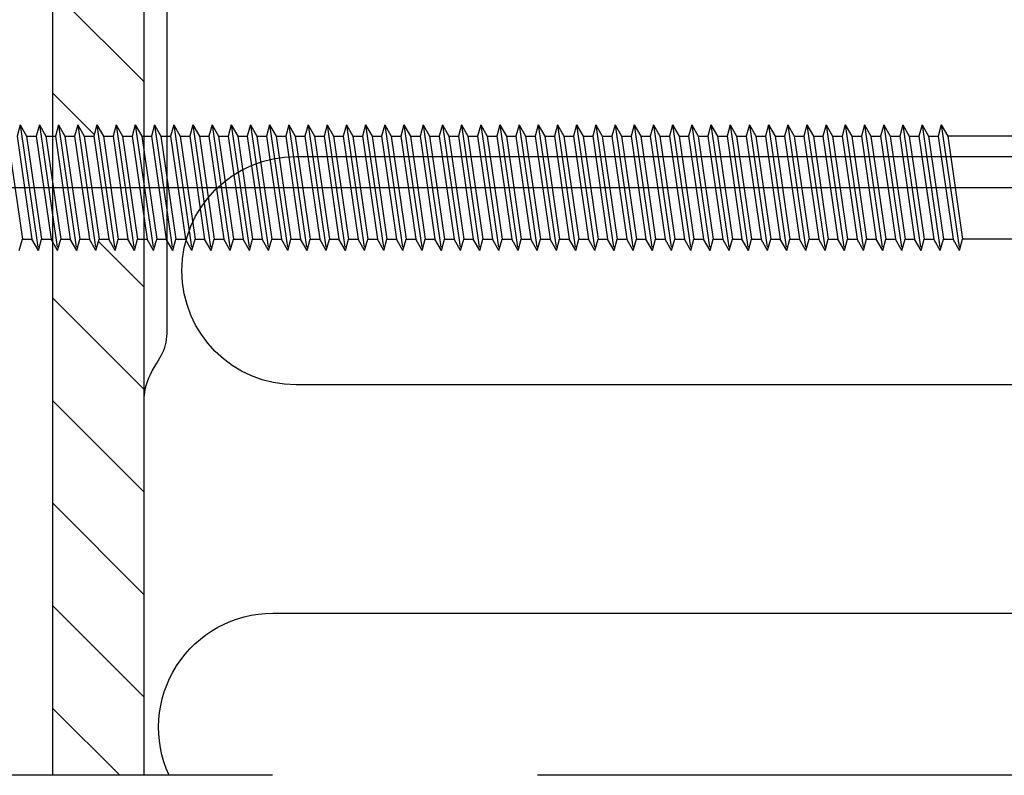
# Model space of a CAD drawing. Units: millimetres. Extents: x -50994 to 28461, y -2132 to 10527.
# Drawn here: x 1314 to 1349, y -560 to -533 of the extents above; entities that cross this region are included whole.
import ezdxf

# ---------------------------------------------------------------- set-up
doc = ezdxf.new("R2010")
doc.units = ezdxf.units.MM
doc.linetypes.add('DASHDOT', pattern=[25.4, 12.7, -6.35, 0, -6.35])
doc.linetypes.add('HIDDEN', pattern=[9.525, 6.35, -3.175])
for name, color, linetype in [('GR_018', 1, 'Continuous'), ('GR_025', 2, 'Continuous'), ('GR_035', 3, 'Continuous'), ('KRESKOWANIA', 1, 'Continuous'), ('ŁĄCZNIK', 2, 'Continuous')]:
    doc.layers.add(name, color=color, linetype=linetype)

msp = doc.modelspace()

# ---------------------------------------------------------------- hatches: boundary and pattern name
at = {"layer": 'KRESKOWANIA'}
h = msp.add_hatch(dxfattribs=at)
h.set_pattern_fill('ANSI31', color=1, scale=0.821279, angle=90)
h.set_pattern_definition([(135, (-465.7807, -2630.374), (-1.8438244, -1.8438244), [])])
h.paths.add_polyline_path([(1314.838, -411.614), (1315.277, -412.392), (1315.623, -412.392), (1315.736, -411.982), (1315.967, -412.392), (1316.313, -412.392), (1316.425, -411.982), (1316.657, -412.392), (1317.003, -412.392), (1317.115, -411.982), (1317.347, -412.392), (1317.692, -412.392), (1318.123, -410.823), (1318.123, -395.332), (1314.838, -395.332)])
h.paths.add_polyline_path([(1318.123, -416.088), (1317.883, -416.088), (1317.77, -416.499), (1317.538, -416.088), (1317.193, -416.088), (1317.08, -416.499), (1316.849, -416.088), (1316.503, -416.088), (1316.391, -416.499), (1316.159, -416.088), (1315.813, -416.088), (1315.701, -416.499), (1315.469, -416.088), (1315.123, -416.088), (1314.838, -417.127), (1314.838, -536.045), (1315.277, -536.823), (1315.623, -536.823), (1315.736, -536.412), (1315.967, -536.823), (1316.313, -536.823), (1316.425, -536.412), (1316.657, -536.823), (1317.003, -536.823), (1317.115, -536.412), (1317.347, -536.823), (1317.692, -536.823), (1318.123, -535.253)])
h.paths.add_polyline_path([(1318.123, -540.519), (1317.883, -540.519), (1317.77, -540.929), (1317.538, -540.519), (1317.193, -540.519), (1317.08, -540.929), (1316.849, -540.519), (1316.503, -540.519), (1316.391, -540.929), (1316.159, -540.519), (1315.813, -540.519), (1315.701, -540.929), (1315.469, -540.519), (1315.123, -540.519), (1314.838, -541.558), (1314.838, -559.801), (1318.123, -559.801)])

# ---------------------------------------------------------------- linework, layer by layer
at = {"layer": 'GR_018', "color": 1, "linetype": 'HIDDEN', "ltscale": 3}
msp.add_line((1408.464, -559.801), (1277.872, -559.801), dxfattribs=at)
msp.add_line((1408.464, -559.801), (1277.872, -559.801), dxfattribs=at)
at = {"layer": 'GR_025', "color": 1}
for points in [[(1314.838, -559.801), (1314.838, -395.332)], [(1314.838, -559.801), (1314.838, -395.332)], [(1318.123, -559.801), (1318.123, -395.332)], [(1318.123, -559.801), (1318.123, -395.332)]]:
    msp.add_lwpolyline(points, dxfattribs=at)
at = {"layer": 'GR_035', "color": 2, "linetype": 'Continuous'}
msp.add_lwpolyline([(1318.123, -559.801), (1318.123, -546.34, -0.131652), (1318.413, -545.26), (1318.573, -544.982), (1318.733, -544.705, 0.131652), (1318.945, -543.916), (1318.945, -504.865, 0.131652), (1318.733, -504.077), (1318.413, -503.522, -0.131652), (1318.123, -502.442), (1318.123, -473.437)], format="xyb", dxfattribs=at)
msp.add_lwpolyline([(1318.123, -559.801), (1318.123, -546.34, -0.131652), (1318.413, -545.26), (1318.573, -544.982), (1318.733, -544.705, 0.131652), (1318.945, -543.916), (1318.945, -504.865, 0.131652), (1318.733, -504.077), (1318.413, -503.522, -0.131652), (1318.123, -502.442), (1318.123, -473.437)], format="xyb", dxfattribs=at)
at = {"layer": 'KRESKOWANIA', "color": 1}
msp.add_lwpolyline([(1319.019, -559.801, -0.547317), (1322.747, -553.974), (1395.57, -553.974, 1), (1395.57, -545.761), (1323.585, -545.761, -1), (1323.585, -537.549), (1395.57, -537.549, 1), (1395.57, -529.336), (1323.568, -529.336, -1), (1323.568, -521.123), (1374.789, -521.123)], format="xyb", dxfattribs=at)
msp.add_lwpolyline([(1319.019, -559.801, -0.547317), (1322.747, -553.974), (1395.57, -553.974, 1), (1395.57, -545.761), (1323.585, -545.761, -1), (1323.585, -537.549), (1395.57, -537.549, 1), (1395.57, -529.336), (1323.568, -529.336, -1), (1323.568, -521.123), (1374.789, -521.123)], format="xyb", dxfattribs=at)
at = {"layer": 'ŁĄCZNIK', "color": 1, "linetype": 'HIDDEN', "ltscale": 0.7}
for p, q in [((1313.666, -536.412), (1313.553, -536.823)), ((1313.666, -536.412), (1313.553, -536.823)), ((1313.666, -536.412), (1313.898, -536.823)), ((1313.666, -536.412), (1314.321, -540.929)), ((1313.666, -536.412), (1313.898, -536.823)), ((1313.666, -536.412), (1314.321, -540.929)), ((1314.356, -536.412), (1314.243, -536.823)), ((1314.356, -536.412), (1314.243, -536.823)), ((1314.356, -536.412), (1314.588, -536.823)), ((1314.356, -536.412), (1315.011, -540.929)), ((1314.356, -536.412), (1314.588, -536.823)), ((1314.356, -536.412), (1315.011, -540.929)), ((1315.046, -536.412), (1314.933, -536.823)), ((1315.046, -536.412), (1314.933, -536.823)), ((1315.046, -536.412), (1315.277, -536.823)), ((1315.046, -536.412), (1315.701, -540.929)), ((1315.046, -536.412), (1315.277, -536.823)), ((1315.046, -536.412), (1315.701, -540.929)), ((1315.736, -536.412), (1315.623, -536.823)), ((1315.736, -536.412), (1315.623, -536.823)), ((1315.736, -536.412), (1315.967, -536.823)), ((1315.736, -536.412), (1316.391, -540.929)), ((1315.736, -536.412), (1315.967, -536.823)), ((1315.736, -536.412), (1316.391, -540.929)), ((1316.425, -536.412), (1316.313, -536.823)), ((1316.425, -536.412), (1316.313, -536.823)), ((1316.425, -536.412), (1316.657, -536.823)), ((1316.425, -536.412), (1317.08, -540.929)), ((1316.425, -536.412), (1316.657, -536.823)), ((1316.425, -536.412), (1317.08, -540.929)), ((1317.115, -536.412), (1317.003, -536.823)), ((1317.115, -536.412), (1317.003, -536.823)), ((1317.115, -536.412), (1317.347, -536.823)), ((1317.115, -536.412), (1317.77, -540.929)), ((1317.115, -536.412), (1317.347, -536.823)), ((1317.115, -536.412), (1317.77, -540.929)), ((1317.805, -536.412), (1317.692, -536.823)), ((1317.805, -536.412), (1317.692, -536.823)), ((1317.805, -536.412), (1318.037, -536.823)), ((1317.805, -536.412), (1318.46, -540.929)), ((1317.805, -536.412), (1318.037, -536.823)), ((1317.805, -536.412), (1318.46, -540.929)), ((1318.495, -536.412), (1318.382, -536.823)), ((1318.495, -536.412), (1318.382, -536.823)), ((1318.495, -536.412), (1319.15, -540.929)), ((1318.495, -536.412), (1318.727, -536.823)), ((1318.495, -536.412), (1319.15, -540.929)), ((1318.495, -536.412), (1318.727, -536.823)), ((1319.185, -536.412), (1319.072, -536.823)), ((1319.185, -536.412), (1319.072, -536.823)), ((1319.185, -536.412), (1319.417, -536.823)), ((1319.185, -536.412), (1319.84, -540.929)), ((1319.185, -536.412), (1319.417, -536.823)), ((1319.185, -536.412), (1319.84, -540.929)), ((1319.875, -536.412), (1319.762, -536.823)), ((1319.875, -536.412), (1319.762, -536.823)), ((1319.875, -536.412), (1320.107, -536.823)), ((1319.875, -536.412), (1320.53, -540.929)), ((1319.875, -536.412), (1320.107, -536.823)), ((1319.875, -536.412), (1320.53, -540.929)), ((1320.565, -536.412), (1320.452, -536.823)), ((1320.565, -536.412), (1320.452, -536.823)), ((1320.565, -536.412), (1320.796, -536.823)), ((1320.565, -536.412), (1321.22, -540.929)), ((1320.565, -536.412), (1320.796, -536.823)), ((1320.565, -536.412), (1321.22, -540.929)), ((1321.255, -536.412), (1321.142, -536.823)), ((1321.255, -536.412), (1321.142, -536.823)), ((1321.255, -536.412), (1321.486, -536.823)), ((1321.255, -536.412), (1321.91, -540.929)), ((1321.255, -536.412), (1321.486, -536.823)), ((1321.255, -536.412), (1321.91, -540.929)), ((1321.944, -536.412), (1321.832, -536.823)), ((1321.944, -536.412), (1321.832, -536.823)), ((1321.944, -536.412), (1322.176, -536.823)), ((1321.944, -536.412), (1322.599, -540.929)), ((1321.944, -536.412), (1322.176, -536.823)), ((1321.944, -536.412), (1322.599, -540.929)), ((1322.634, -536.412), (1322.522, -536.823)), ((1322.634, -536.412), (1322.522, -536.823)), ((1322.634, -536.412), (1322.866, -536.823)), ((1322.634, -536.412), (1323.289, -540.929)), ((1322.634, -536.412), (1322.866, -536.823)), ((1322.634, -536.412), (1323.289, -540.929)), ((1323.324, -536.412), (1323.211, -536.823)), ((1323.324, -536.412), (1323.211, -536.823)), ((1323.324, -536.412), (1323.556, -536.823)), ((1323.324, -536.412), (1323.979, -540.929)), ((1323.324, -536.412), (1323.556, -536.823)), ((1323.324, -536.412), (1323.979, -540.929)), ((1324.014, -536.412), (1323.901, -536.823)), ((1324.014, -536.412), (1323.901, -536.823)), ((1324.014, -536.412), (1324.246, -536.823)), ((1324.014, -536.412), (1324.669, -540.929)), ((1324.014, -536.412), (1324.246, -536.823)), ((1324.014, -536.412), (1324.669, -540.929)), ((1324.704, -536.412), (1324.591, -536.823)), ((1324.704, -536.412), (1324.591, -536.823)), ((1324.704, -536.412), (1324.936, -536.823)), ((1324.704, -536.412), (1325.359, -540.929)), ((1324.704, -536.412), (1324.936, -536.823)), ((1324.704, -536.412), (1325.359, -540.929)), ((1325.394, -536.412), (1325.281, -536.823)), ((1325.394, -536.412), (1325.281, -536.823)), ((1325.394, -536.412), (1325.626, -536.823)), ((1325.394, -536.412), (1326.049, -540.929)), ((1325.394, -536.412), (1325.626, -536.823)), ((1325.394, -536.412), (1326.049, -540.929)), ((1326.084, -536.412), (1325.971, -536.823)), ((1326.084, -536.412), (1325.971, -536.823)), ((1326.084, -536.412), (1326.315, -536.823)), ((1326.084, -536.412), (1326.739, -540.929)), ((1326.084, -536.412), (1326.315, -536.823)), ((1326.084, -536.412), (1326.739, -540.929)), ((1326.773, -536.412), (1326.661, -536.823)), ((1326.773, -536.412), (1326.661, -536.823)), ((1326.773, -536.412), (1327.005, -536.823)), ((1326.773, -536.412), (1327.428, -540.929)), ((1326.773, -536.412), (1327.005, -536.823)), ((1326.773, -536.412), (1327.428, -540.929)), ((1327.463, -536.412), (1327.351, -536.823)), ((1327.463, -536.412), (1327.351, -536.823)), ((1327.463, -536.412), (1327.695, -536.823)), ((1327.463, -536.412), (1328.118, -540.929)), ((1327.463, -536.412), (1327.695, -536.823)), ((1327.463, -536.412), (1328.118, -540.929)), ((1328.153, -536.412), (1328.041, -536.823)), ((1328.153, -536.412), (1328.041, -536.823)), ((1328.153, -536.412), (1328.385, -536.823)), ((1328.153, -536.412), (1328.808, -540.929)), ((1328.153, -536.412), (1328.385, -536.823)), ((1328.153, -536.412), (1328.808, -540.929)), ((1328.843, -536.412), (1328.73, -536.823)), ((1328.843, -536.412), (1328.73, -536.823)), ((1328.843, -536.412), (1329.075, -536.823)), ((1328.843, -536.412), (1329.498, -540.929)), ((1328.843, -536.412), (1329.075, -536.823)), ((1328.843, -536.412), (1329.498, -540.929)), ((1329.533, -536.412), (1329.42, -536.823)), ((1329.533, -536.412), (1329.42, -536.823)), ((1329.533, -536.412), (1329.765, -536.823)), ((1329.533, -536.412), (1330.188, -540.929)), ((1329.533, -536.412), (1329.765, -536.823)), ((1329.533, -536.412), (1330.188, -540.929)), ((1330.223, -536.412), (1330.11, -536.823)), ((1330.223, -536.412), (1330.11, -536.823)), ((1330.223, -536.412), (1330.455, -536.823)), ((1330.223, -536.412), (1330.878, -540.929)), ((1330.223, -536.412), (1330.455, -536.823)), ((1330.223, -536.412), (1330.878, -540.929)), ((1330.913, -536.412), (1330.8, -536.823)), ((1330.913, -536.412), (1330.8, -536.823)), ((1330.913, -536.412), (1331.145, -536.823)), ((1330.913, -536.412), (1331.568, -540.929)), ((1330.913, -536.412), (1331.145, -536.823)), ((1330.913, -536.412), (1331.568, -540.929)), ((1331.603, -536.412), (1331.49, -536.823)), ((1331.603, -536.412), (1331.49, -536.823)), ((1331.603, -536.412), (1331.834, -536.823)), ((1331.603, -536.412), (1332.258, -540.929)), ((1331.603, -536.412), (1331.834, -536.823)), ((1331.603, -536.412), (1332.258, -540.929)), ((1332.292, -536.412), (1332.18, -536.823)), ((1332.292, -536.412), (1332.18, -536.823)), ((1332.292, -536.412), (1332.524, -536.823)), ((1332.292, -536.412), (1332.947, -540.929)), ((1332.292, -536.412), (1332.524, -536.823)), ((1332.292, -536.412), (1332.947, -540.929)), ((1332.982, -536.412), (1332.87, -536.823)), ((1332.982, -536.412), (1332.87, -536.823)), ((1332.982, -536.412), (1333.214, -536.823)), ((1332.982, -536.412), (1333.637, -540.929)), ((1332.982, -536.412), (1333.214, -536.823)), ((1332.982, -536.412), (1333.637, -540.929)), ((1333.672, -536.412), (1333.56, -536.823)), ((1333.672, -536.412), (1333.56, -536.823)), ((1333.672, -536.412), (1333.904, -536.823)), ((1333.672, -536.412), (1334.327, -540.929)), ((1333.672, -536.412), (1333.904, -536.823)), ((1333.672, -536.412), (1334.327, -540.929)), ((1334.362, -536.412), (1334.249, -536.823)), ((1334.362, -536.412), (1334.249, -536.823)), ((1334.362, -536.412), (1334.594, -536.823)), ((1334.362, -536.412), (1335.017, -540.929)), ((1334.362, -536.412), (1334.594, -536.823)), ((1334.362, -536.412), (1335.017, -540.929)), ((1335.052, -536.412), (1334.939, -536.823)), ((1335.052, -536.412), (1334.939, -536.823)), ((1335.052, -536.412), (1335.284, -536.823)), ((1335.052, -536.412), (1335.707, -540.929)), ((1335.052, -536.412), (1335.284, -536.823)), ((1335.052, -536.412), (1335.707, -540.929)), ((1335.742, -536.412), (1335.629, -536.823)), ((1335.742, -536.412), (1335.629, -536.823)), ((1335.742, -536.412), (1335.974, -536.823)), ((1335.742, -536.412), (1336.397, -540.929)), ((1335.742, -536.412), (1335.974, -536.823)), ((1335.742, -536.412), (1336.397, -540.929)), ((1336.432, -536.412), (1336.319, -536.823)), ((1336.432, -536.412), (1336.319, -536.823)), ((1336.432, -536.412), (1336.664, -536.823)), ((1336.432, -536.412), (1337.087, -540.929)), ((1336.432, -536.412), (1336.664, -536.823)), ((1336.432, -536.412), (1337.087, -540.929)), ((1337.122, -536.412), (1337.009, -536.823)), ((1337.122, -536.412), (1337.009, -536.823)), ((1337.122, -536.412), (1337.353, -536.823)), ((1337.122, -536.412), (1337.777, -540.929)), ((1337.122, -536.412), (1337.353, -536.823)), ((1337.122, -536.412), (1337.777, -540.929)), ((1337.811, -536.412), (1337.699, -536.823)), ((1337.811, -536.412), (1337.699, -536.823)), ((1337.811, -536.412), (1338.043, -536.823)), ((1337.811, -536.412), (1338.466, -540.929)), ((1337.811, -536.412), (1338.043, -536.823)), ((1337.811, -536.412), (1338.466, -540.929)), ((1338.501, -536.412), (1338.389, -536.823)), ((1338.501, -536.412), (1338.389, -536.823)), ((1338.501, -536.412), (1338.733, -536.823)), ((1338.501, -536.412), (1339.156, -540.929)), ((1338.501, -536.412), (1338.733, -536.823)), ((1338.501, -536.412), (1339.156, -540.929)), ((1339.191, -536.412), (1339.079, -536.823)), ((1339.191, -536.412), (1339.079, -536.823)), ((1339.191, -536.412), (1339.423, -536.823)), ((1339.191, -536.412), (1339.846, -540.929)), ((1339.191, -536.412), (1339.423, -536.823)), ((1339.191, -536.412), (1339.846, -540.929)), ((1339.881, -536.412), (1339.768, -536.823)), ((1339.881, -536.412), (1339.768, -536.823)), ((1339.881, -536.412), (1340.113, -536.823)), ((1339.881, -536.412), (1340.536, -540.929)), ((1339.881, -536.412), (1340.113, -536.823)), ((1339.881, -536.412), (1340.536, -540.929)), ((1340.571, -536.412), (1340.458, -536.823)), ((1340.571, -536.412), (1340.458, -536.823)), ((1340.571, -536.412), (1340.803, -536.823)), ((1340.571, -536.412), (1341.226, -540.929)), ((1340.571, -536.412), (1340.803, -536.823)), ((1340.571, -536.412), (1341.226, -540.929)), ((1341.261, -536.412), (1341.148, -536.823)), ((1341.261, -536.412), (1341.148, -536.823)), ((1341.261, -536.412), (1341.493, -536.823)), ((1341.261, -536.412), (1341.916, -540.929)), ((1341.261, -536.412), (1341.493, -536.823)), ((1341.261, -536.412), (1341.916, -540.929)), ((1341.951, -536.412), (1341.838, -536.823)), ((1341.951, -536.412), (1341.838, -536.823)), ((1341.951, -536.412), (1342.183, -536.823)), ((1341.951, -536.412), (1342.606, -540.929)), ((1341.951, -536.412), (1342.183, -536.823)), ((1341.951, -536.412), (1342.606, -540.929)), ((1342.641, -536.412), (1342.528, -536.823)), ((1342.641, -536.412), (1342.528, -536.823)), ((1342.641, -536.412), (1342.872, -536.823)), ((1342.641, -536.412), (1343.296, -540.929)), ((1342.641, -536.412), (1342.872, -536.823)), ((1342.641, -536.412), (1343.296, -540.929)), ((1343.33, -536.412), (1343.218, -536.823)), ((1343.33, -536.412), (1343.218, -536.823)), ((1343.33, -536.412), (1343.562, -536.823)), ((1343.33, -536.412), (1343.985, -540.929)), ((1343.33, -536.412), (1343.562, -536.823)), ((1343.33, -536.412), (1343.985, -540.929)), ((1344.02, -536.412), (1343.908, -536.823)), ((1344.02, -536.412), (1343.908, -536.823)), ((1344.02, -536.412), (1344.252, -536.823)), ((1344.02, -536.412), (1344.675, -540.929)), ((1344.02, -536.412), (1344.252, -536.823)), ((1344.02, -536.412), (1344.675, -540.929)), ((1344.71, -536.412), (1344.598, -536.823)), ((1344.71, -536.412), (1344.598, -536.823)), ((1344.71, -536.412), (1344.942, -536.823)), ((1344.71, -536.412), (1345.365, -540.929)), ((1344.71, -536.412), (1344.942, -536.823)), ((1344.71, -536.412), (1345.365, -540.929)), ((1345.4, -536.412), (1345.287, -536.823)), ((1345.4, -536.412), (1345.287, -536.823)), ((1345.4, -536.412), (1345.632, -536.823)), ((1345.4, -536.412), (1346.055, -540.929)), ((1345.4, -536.412), (1345.632, -536.823)), ((1345.4, -536.412), (1346.055, -540.929)), ((1346.09, -536.412), (1345.977, -536.823)), ((1346.09, -536.412), (1345.977, -536.823)), ((1346.09, -536.412), (1346.322, -536.823)), ((1346.09, -536.412), (1346.745, -540.929)), ((1346.09, -536.412), (1346.322, -536.823)), ((1346.09, -536.412), (1346.745, -540.929)), ((1346.78, -536.412), (1346.667, -536.823)), ((1346.78, -536.412), (1346.667, -536.823)), ((1346.78, -536.412), (1347.012, -536.823)), ((1346.78, -536.412), (1347.435, -540.929)), ((1346.78, -536.412), (1347.012, -536.823)), ((1346.78, -536.412), (1347.435, -540.929)), ((1313.208, -536.823), (1313.744, -540.519)), ((1313.208, -536.823), (1313.744, -540.519)), ((1313.553, -536.823), (1314.089, -540.519)), ((1313.553, -536.823), (1314.089, -540.519)), ((1313.898, -536.823), (1314.434, -540.519)), ((1313.898, -536.823), (1314.434, -540.519)), ((1314.243, -536.823), (1314.779, -540.519)), ((1314.243, -536.823), (1314.779, -540.519)), ((1314.588, -536.823), (1315.123, -540.519)), ((1314.588, -536.823), (1315.123, -540.519)), ((1314.933, -536.823), (1315.469, -540.519)), ((1314.933, -536.823), (1315.469, -540.519)), ((1315.277, -536.823), (1315.813, -540.519)), ((1315.277, -536.823), (1315.813, -540.519)), ((1315.623, -536.823), (1316.159, -540.519)), ((1315.623, -536.823), (1316.159, -540.519)), ((1315.967, -536.823), (1316.503, -540.519)), ((1315.967, -536.823), (1316.503, -540.519)), ((1316.313, -536.823), (1316.849, -540.519)), ((1316.313, -536.823), (1316.849, -540.519)), ((1316.657, -536.823), (1317.193, -540.519)), ((1316.657, -536.823), (1317.193, -540.519)), ((1317.003, -536.823), (1317.538, -540.519)), ((1317.003, -536.823), (1317.538, -540.519)), ((1317.347, -536.823), (1317.883, -540.519)), ((1317.347, -536.823), (1317.883, -540.519)), ((1317.692, -536.823), (1318.228, -540.519)), ((1317.692, -536.823), (1318.228, -540.519)), ((1318.037, -536.823), (1318.573, -540.519)), ((1318.037, -536.823), (1318.573, -540.519)), ((1318.382, -536.823), (1318.918, -540.519)), ((1318.382, -536.823), (1318.918, -540.519)), ((1318.727, -536.823), (1319.263, -540.519)), ((1318.727, -536.823), (1319.263, -540.519)), ((1319.072, -536.823), (1319.608, -540.519)), ((1319.072, -536.823), (1319.608, -540.519)), ((1319.417, -536.823), (1319.953, -540.519)), ((1319.417, -536.823), (1319.953, -540.519)), ((1319.762, -536.823), (1320.298, -540.519)), ((1319.762, -536.823), (1320.298, -540.519)), ((1320.107, -536.823), (1320.642, -540.519)), ((1320.107, -536.823), (1320.642, -540.519)), ((1320.452, -536.823), (1320.988, -540.519)), ((1320.452, -536.823), (1320.988, -540.519)), ((1320.796, -536.823), (1321.332, -540.519)), ((1320.796, -536.823), (1321.332, -540.519)), ((1321.142, -536.823), (1321.678, -540.519)), ((1321.142, -536.823), (1321.678, -540.519)), ((1321.486, -536.823), (1322.022, -540.519)), ((1321.486, -536.823), (1322.022, -540.519)), ((1321.832, -536.823), (1322.368, -540.519)), ((1321.832, -536.823), (1322.368, -540.519)), ((1322.176, -536.823), (1322.712, -540.519)), ((1322.176, -536.823), (1322.712, -540.519)), ((1322.522, -536.823), (1323.057, -540.519)), ((1322.522, -536.823), (1323.057, -540.519)), ((1322.866, -536.823), (1323.402, -540.519)), ((1322.866, -536.823), (1323.402, -540.519)), ((1323.211, -536.823), (1323.747, -540.519)), ((1323.211, -536.823), (1323.747, -540.519)), ((1323.556, -536.823), (1324.092, -540.519)), ((1323.556, -536.823), (1324.092, -540.519)), ((1323.901, -536.823), (1324.437, -540.519)), ((1323.901, -536.823), (1324.437, -540.519)), ((1324.246, -536.823), (1324.782, -540.519)), ((1324.246, -536.823), (1324.782, -540.519)), ((1324.591, -536.823), (1325.127, -540.519)), ((1324.591, -536.823), (1325.127, -540.519)), ((1324.936, -536.823), (1325.472, -540.519)), ((1324.936, -536.823), (1325.472, -540.519)), ((1325.281, -536.823), (1325.817, -540.519)), ((1325.281, -536.823), (1325.817, -540.519)), ((1325.626, -536.823), (1326.161, -540.519)), ((1325.626, -536.823), (1326.161, -540.519)), ((1325.971, -536.823), (1326.507, -540.519)), ((1325.971, -536.823), (1326.507, -540.519)), ((1326.315, -536.823), (1326.851, -540.519)), ((1326.315, -536.823), (1326.851, -540.519)), ((1326.661, -536.823), (1327.197, -540.519)), ((1326.661, -536.823), (1327.197, -540.519)), ((1327.005, -536.823), (1327.541, -540.519)), ((1327.005, -536.823), (1327.541, -540.519)), ((1327.351, -536.823), (1327.887, -540.519)), ((1327.351, -536.823), (1327.887, -540.519)), ((1327.695, -536.823), (1328.231, -540.519)), ((1327.695, -536.823), (1328.231, -540.519)), ((1328.041, -536.823), (1328.576, -540.519)), ((1328.041, -536.823), (1328.576, -540.519)), ((1328.385, -536.823), (1328.921, -540.519)), ((1328.385, -536.823), (1328.921, -540.519)), ((1328.73, -536.823), (1329.266, -540.519)), ((1328.73, -536.823), (1329.266, -540.519)), ((1329.075, -536.823), (1329.611, -540.519)), ((1329.075, -536.823), (1329.611, -540.519)), ((1329.42, -536.823), (1329.956, -540.519)), ((1329.42, -536.823), (1329.956, -540.519)), ((1329.765, -536.823), (1330.301, -540.519)), ((1329.765, -536.823), (1330.301, -540.519)), ((1330.11, -536.823), (1330.646, -540.519)), ((1330.11, -536.823), (1330.646, -540.519)), ((1330.455, -536.823), (1330.991, -540.519)), ((1330.455, -536.823), (1330.991, -540.519)), ((1330.8, -536.823), (1331.336, -540.519)), ((1330.8, -536.823), (1331.336, -540.519)), ((1331.145, -536.823), (1331.68, -540.519)), ((1331.145, -536.823), (1331.68, -540.519)), ((1331.49, -536.823), (1332.026, -540.519)), ((1331.49, -536.823), (1332.026, -540.519)), ((1331.834, -536.823), (1332.37, -540.519)), ((1331.834, -536.823), (1332.37, -540.519)), ((1332.18, -536.823), (1332.716, -540.519)), ((1332.18, -536.823), (1332.716, -540.519)), ((1332.524, -536.823), (1333.06, -540.519)), ((1332.524, -536.823), (1333.06, -540.519)), ((1332.87, -536.823), (1333.406, -540.519)), ((1332.87, -536.823), (1333.406, -540.519)), ((1333.214, -536.823), (1333.75, -540.519)), ((1333.214, -536.823), (1333.75, -540.519)), ((1333.56, -536.823), (1334.095, -540.519)), ((1333.56, -536.823), (1334.095, -540.519)), ((1333.904, -536.823), (1334.44, -540.519)), ((1333.904, -536.823), (1334.44, -540.519)), ((1334.249, -536.823), (1334.785, -540.519)), ((1334.249, -536.823), (1334.785, -540.519)), ((1334.594, -536.823), (1335.13, -540.519)), ((1334.594, -536.823), (1335.13, -540.519)), ((1334.939, -536.823), (1335.475, -540.519)), ((1334.939, -536.823), (1335.475, -540.519)), ((1335.284, -536.823), (1335.82, -540.519)), ((1335.284, -536.823), (1335.82, -540.519)), ((1335.629, -536.823), (1336.165, -540.519)), ((1335.629, -536.823), (1336.165, -540.519)), ((1335.974, -536.823), (1336.51, -540.519)), ((1335.974, -536.823), (1336.51, -540.519)), ((1336.319, -536.823), (1336.855, -540.519)), ((1336.319, -536.823), (1336.855, -540.519)), ((1336.664, -536.823), (1337.199, -540.519)), ((1336.664, -536.823), (1337.199, -540.519)), ((1337.009, -536.823), (1337.545, -540.519)), ((1337.009, -536.823), (1337.545, -540.519)), ((1337.353, -536.823), (1337.889, -540.519)), ((1337.353, -536.823), (1337.889, -540.519)), ((1337.699, -536.823), (1338.235, -540.519)), ((1337.699, -536.823), (1338.235, -540.519)), ((1338.043, -536.823), (1338.579, -540.519)), ((1338.043, -536.823), (1338.579, -540.519)), ((1338.389, -536.823), (1338.925, -540.519)), ((1338.389, -536.823), (1338.925, -540.519)), ((1338.733, -536.823), (1339.269, -540.519)), ((1338.733, -536.823), (1339.269, -540.519)), ((1339.079, -536.823), (1339.614, -540.519)), ((1339.079, -536.823), (1339.614, -540.519)), ((1339.423, -536.823), (1339.959, -540.519)), ((1339.423, -536.823), (1339.959, -540.519)), ((1339.768, -536.823), (1340.304, -540.519)), ((1339.768, -536.823), (1340.304, -540.519)), ((1340.113, -536.823), (1340.649, -540.519)), ((1340.113, -536.823), (1340.649, -540.519)), ((1340.458, -536.823), (1340.994, -540.519)), ((1340.458, -536.823), (1340.994, -540.519)), ((1340.803, -536.823), (1341.339, -540.519)), ((1340.803, -536.823), (1341.339, -540.519)), ((1341.148, -536.823), (1341.684, -540.519)), ((1341.148, -536.823), (1341.684, -540.519)), ((1341.493, -536.823), (1342.029, -540.519)), ((1341.493, -536.823), (1342.029, -540.519)), ((1341.838, -536.823), (1342.374, -540.519)), ((1341.838, -536.823), (1342.374, -540.519)), ((1342.183, -536.823), (1342.718, -540.519)), ((1342.183, -536.823), (1342.718, -540.519)), ((1342.528, -536.823), (1343.064, -540.519)), ((1342.528, -536.823), (1343.064, -540.519)), ((1342.872, -536.823), (1343.408, -540.519)), ((1342.872, -536.823), (1343.408, -540.519)), ((1343.218, -536.823), (1343.754, -540.519)), ((1343.218, -536.823), (1343.754, -540.519)), ((1343.562, -536.823), (1344.098, -540.519)), ((1343.562, -536.823), (1344.098, -540.519)), ((1343.908, -536.823), (1344.444, -540.519)), ((1343.908, -536.823), (1344.444, -540.519)), ((1344.252, -536.823), (1344.788, -540.519)), ((1344.252, -536.823), (1344.788, -540.519)), ((1344.598, -536.823), (1345.133, -540.519)), ((1344.598, -536.823), (1345.133, -540.519)), ((1344.942, -536.823), (1345.478, -540.519)), ((1344.942, -536.823), (1345.478, -540.519)), ((1345.287, -536.823), (1345.823, -540.519)), ((1345.287, -536.823), (1345.823, -540.519)), ((1345.632, -536.823), (1346.168, -540.519)), ((1345.632, -536.823), (1346.168, -540.519)), ((1345.977, -536.823), (1346.513, -540.519)), ((1345.977, -536.823), (1346.513, -540.519)), ((1346.322, -536.823), (1346.858, -540.519)), ((1346.322, -536.823), (1346.858, -540.519)), ((1346.667, -536.823), (1347.203, -540.519)), ((1346.667, -536.823), (1347.203, -540.519)), ((1347.012, -536.823), (1347.548, -540.519)), ((1347.012, -536.823), (1347.548, -540.519)), ((1313.631, -540.929), (1313.744, -540.519)), ((1313.631, -540.929), (1313.744, -540.519)), ((1314.321, -540.929), (1314.089, -540.519)), ((1314.321, -540.929), (1314.089, -540.519)), ((1314.321, -540.929), (1314.434, -540.519)), ((1314.321, -540.929), (1314.434, -540.519)), ((1315.011, -540.929), (1314.779, -540.519)), ((1315.011, -540.929), (1314.779, -540.519)), ((1315.011, -540.929), (1315.123, -540.519)), ((1315.011, -540.929), (1315.123, -540.519)), ((1315.701, -540.929), (1315.469, -540.519)), ((1315.701, -540.929), (1315.469, -540.519)), ((1315.701, -540.929), (1315.813, -540.519)), ((1315.701, -540.929), (1315.813, -540.519)), ((1316.391, -540.929), (1316.159, -540.519)), ((1316.391, -540.929), (1316.159, -540.519)), ((1316.391, -540.929), (1316.503, -540.519)), ((1316.391, -540.929), (1316.503, -540.519)), ((1317.08, -540.929), (1316.849, -540.519)), ((1317.08, -540.929), (1316.849, -540.519)), ((1317.08, -540.929), (1317.193, -540.519)), ((1317.08, -540.929), (1317.193, -540.519)), ((1317.77, -540.929), (1317.538, -540.519)), ((1317.77, -540.929), (1317.538, -540.519)), ((1317.77, -540.929), (1317.883, -540.519)), ((1317.77, -540.929), (1317.883, -540.519)), ((1318.46, -540.929), (1318.228, -540.519)), ((1318.46, -540.929), (1318.228, -540.519)), ((1318.46, -540.929), (1318.573, -540.519)), ((1318.46, -540.929), (1318.573, -540.519)), ((1319.15, -540.929), (1318.918, -540.519)), ((1319.15, -540.929), (1318.918, -540.519)), ((1319.15, -540.929), (1319.263, -540.519)), ((1319.15, -540.929), (1319.263, -540.519)), ((1319.84, -540.929), (1319.608, -540.519)), ((1319.84, -540.929), (1319.608, -540.519)), ((1319.84, -540.929), (1319.953, -540.519)), ((1319.84, -540.929), (1319.953, -540.519)), ((1320.53, -540.929), (1320.298, -540.519)), ((1320.53, -540.929), (1320.298, -540.519)), ((1320.53, -540.929), (1320.642, -540.519)), ((1320.53, -540.929), (1320.642, -540.519)), ((1321.22, -540.929), (1320.988, -540.519)), ((1321.22, -540.929), (1320.988, -540.519)), ((1321.22, -540.929), (1321.332, -540.519)), ((1321.22, -540.929), (1321.332, -540.519)), ((1321.91, -540.929), (1321.678, -540.519)), ((1321.91, -540.929), (1321.678, -540.519)), ((1321.91, -540.929), (1322.022, -540.519)), ((1321.91, -540.929), (1322.022, -540.519)), ((1322.599, -540.929), (1322.368, -540.519)), ((1322.599, -540.929), (1322.368, -540.519)), ((1322.599, -540.929), (1322.712, -540.519)), ((1322.599, -540.929), (1322.712, -540.519)), ((1323.289, -540.929), (1323.057, -540.519)), ((1323.289, -540.929), (1323.057, -540.519)), ((1323.289, -540.929), (1323.402, -540.519)), ((1323.289, -540.929), (1323.402, -540.519)), ((1323.979, -540.929), (1323.747, -540.519)), ((1323.979, -540.929), (1323.747, -540.519)), ((1323.979, -540.929), (1324.092, -540.519)), ((1323.979, -540.929), (1324.092, -540.519)), ((1324.669, -540.929), (1324.437, -540.519)), ((1324.669, -540.929), (1324.437, -540.519)), ((1324.669, -540.929), (1324.782, -540.519)), ((1324.669, -540.929), (1324.782, -540.519)), ((1325.359, -540.929), (1325.127, -540.519)), ((1325.359, -540.929), (1325.127, -540.519)), ((1325.359, -540.929), (1325.472, -540.519)), ((1325.359, -540.929), (1325.472, -540.519)), ((1326.049, -540.929), (1325.817, -540.519)), ((1326.049, -540.929), (1325.817, -540.519)), ((1326.049, -540.929), (1326.161, -540.519)), ((1326.049, -540.929), (1326.161, -540.519)), ((1326.739, -540.929), (1326.507, -540.519)), ((1326.739, -540.929), (1326.507, -540.519)), ((1326.739, -540.929), (1326.851, -540.519)), ((1326.739, -540.929), (1326.851, -540.519)), ((1327.428, -540.929), (1327.197, -540.519)), ((1327.428, -540.929), (1327.197, -540.519)), ((1327.428, -540.929), (1327.541, -540.519)), ((1327.428, -540.929), (1327.541, -540.519)), ((1328.118, -540.929), (1327.887, -540.519)), ((1328.118, -540.929), (1327.887, -540.519)), ((1328.118, -540.929), (1328.231, -540.519)), ((1328.118, -540.929), (1328.231, -540.519)), ((1328.808, -540.929), (1328.576, -540.519)), ((1328.808, -540.929), (1328.576, -540.519)), ((1328.808, -540.929), (1328.921, -540.519)), ((1328.808, -540.929), (1328.921, -540.519)), ((1329.498, -540.929), (1329.266, -540.519)), ((1329.498, -540.929), (1329.266, -540.519)), ((1329.498, -540.929), (1329.611, -540.519)), ((1329.498, -540.929), (1329.611, -540.519)), ((1330.188, -540.929), (1329.956, -540.519)), ((1330.188, -540.929), (1329.956, -540.519)), ((1330.188, -540.929), (1330.301, -540.519)), ((1330.188, -540.929), (1330.301, -540.519)), ((1330.878, -540.929), (1330.646, -540.519)), ((1330.878, -540.929), (1330.646, -540.519)), ((1330.878, -540.929), (1330.991, -540.519)), ((1330.878, -540.929), (1330.991, -540.519)), ((1331.568, -540.929), (1331.336, -540.519)), ((1331.568, -540.929), (1331.336, -540.519)), ((1331.568, -540.929), (1331.68, -540.519)), ((1331.568, -540.929), (1331.68, -540.519)), ((1332.258, -540.929), (1332.026, -540.519)), ((1332.258, -540.929), (1332.026, -540.519)), ((1332.258, -540.929), (1332.37, -540.519)), ((1332.258, -540.929), (1332.37, -540.519)), ((1332.947, -540.929), (1332.716, -540.519)), ((1332.947, -540.929), (1332.716, -540.519)), ((1332.947, -540.929), (1333.06, -540.519)), ((1332.947, -540.929), (1333.06, -540.519)), ((1333.637, -540.929), (1333.406, -540.519)), ((1333.637, -540.929), (1333.406, -540.519)), ((1333.637, -540.929), (1333.75, -540.519)), ((1333.637, -540.929), (1333.75, -540.519)), ((1334.327, -540.929), (1334.095, -540.519)), ((1334.327, -540.929), (1334.095, -540.519)), ((1334.327, -540.929), (1334.44, -540.519)), ((1334.327, -540.929), (1334.44, -540.519)), ((1335.017, -540.929), (1334.785, -540.519)), ((1335.017, -540.929), (1334.785, -540.519)), ((1335.017, -540.929), (1335.13, -540.519)), ((1335.017, -540.929), (1335.13, -540.519)), ((1335.707, -540.929), (1335.475, -540.519)), ((1335.707, -540.929), (1335.475, -540.519)), ((1335.707, -540.929), (1335.82, -540.519)), ((1335.707, -540.929), (1335.82, -540.519)), ((1336.397, -540.929), (1336.165, -540.519)), ((1336.397, -540.929), (1336.165, -540.519)), ((1336.397, -540.929), (1336.51, -540.519)), ((1336.397, -540.929), (1336.51, -540.519)), ((1337.087, -540.929), (1336.855, -540.519)), ((1337.087, -540.929), (1336.855, -540.519)), ((1337.087, -540.929), (1337.199, -540.519)), ((1337.087, -540.929), (1337.199, -540.519)), ((1337.777, -540.929), (1337.545, -540.519)), ((1337.777, -540.929), (1337.545, -540.519)), ((1337.777, -540.929), (1337.889, -540.519)), ((1337.777, -540.929), (1337.889, -540.519)), ((1338.466, -540.929), (1338.235, -540.519)), ((1338.466, -540.929), (1338.235, -540.519)), ((1338.466, -540.929), (1338.579, -540.519)), ((1338.466, -540.929), (1338.579, -540.519)), ((1339.156, -540.929), (1338.925, -540.519)), ((1339.156, -540.929), (1338.925, -540.519)), ((1339.156, -540.929), (1339.269, -540.519)), ((1339.156, -540.929), (1339.269, -540.519)), ((1339.846, -540.929), (1339.614, -540.519)), ((1339.846, -540.929), (1339.614, -540.519)), ((1339.846, -540.929), (1339.959, -540.519)), ((1339.846, -540.929), (1339.959, -540.519)), ((1340.536, -540.929), (1340.304, -540.519)), ((1340.536, -540.929), (1340.304, -540.519)), ((1340.536, -540.929), (1340.649, -540.519)), ((1340.536, -540.929), (1340.649, -540.519)), ((1341.226, -540.929), (1340.994, -540.519)), ((1341.226, -540.929), (1340.994, -540.519)), ((1341.226, -540.929), (1341.339, -540.519)), ((1341.226, -540.929), (1341.339, -540.519)), ((1341.916, -540.929), (1341.684, -540.519)), ((1341.916, -540.929), (1341.684, -540.519)), ((1341.916, -540.929), (1342.029, -540.519)), ((1341.916, -540.929), (1342.029, -540.519)), ((1342.606, -540.929), (1342.374, -540.519)), ((1342.606, -540.929), (1342.374, -540.519)), ((1342.606, -540.929), (1342.718, -540.519)), ((1342.606, -540.929), (1342.718, -540.519)), ((1343.296, -540.929), (1343.064, -540.519)), ((1343.296, -540.929), (1343.064, -540.519)), ((1343.296, -540.929), (1343.408, -540.519)), ((1343.296, -540.929), (1343.408, -540.519)), ((1343.985, -540.929), (1343.754, -540.519)), ((1343.985, -540.929), (1343.754, -540.519)), ((1343.985, -540.929), (1344.098, -540.519)), ((1343.985, -540.929), (1344.098, -540.519)), ((1344.675, -540.929), (1344.444, -540.519)), ((1344.675, -540.929), (1344.444, -540.519)), ((1344.675, -540.929), (1344.788, -540.519)), ((1344.675, -540.929), (1344.788, -540.519)), ((1345.365, -540.929), (1345.133, -540.519)), ((1345.365, -540.929), (1345.133, -540.519)), ((1345.365, -540.929), (1345.478, -540.519)), ((1345.365, -540.929), (1345.478, -540.519)), ((1346.055, -540.929), (1345.823, -540.519)), ((1346.055, -540.929), (1345.823, -540.519)), ((1346.055, -540.929), (1346.168, -540.519)), ((1346.055, -540.929), (1346.168, -540.519)), ((1346.745, -540.929), (1346.513, -540.519)), ((1346.745, -540.929), (1346.513, -540.519)), ((1346.745, -540.929), (1346.858, -540.519)), ((1346.745, -540.929), (1346.858, -540.519)), ((1347.435, -540.929), (1347.203, -540.519)), ((1347.435, -540.929), (1347.203, -540.519)), ((1347.435, -540.929), (1347.548, -540.519)), ((1347.435, -540.929), (1347.548, -540.519))]:
    msp.add_line(p, q, dxfattribs=at)
at = {"layer": 'ŁĄCZNIK', "color": 1, "ltscale": 2}
for p, q in [((1313.898, -536.823), (1314.243, -536.823)), ((1313.898, -536.823), (1314.243, -536.823)), ((1313.898, -536.823), (1314.243, -536.823)), ((1313.898, -536.823), (1314.243, -536.823)), ((1314.588, -536.823), (1314.933, -536.823)), ((1314.588, -536.823), (1314.933, -536.823)), ((1314.588, -536.823), (1314.933, -536.823)), ((1314.588, -536.823), (1314.933, -536.823)), ((1315.277, -536.823), (1315.623, -536.823)), ((1315.277, -536.823), (1315.623, -536.823)), ((1315.277, -536.823), (1315.623, -536.823)), ((1315.277, -536.823), (1315.623, -536.823)), ((1315.967, -536.823), (1316.313, -536.823)), ((1315.967, -536.823), (1316.313, -536.823)), ((1315.967, -536.823), (1316.313, -536.823)), ((1315.967, -536.823), (1316.313, -536.823)), ((1316.657, -536.823), (1317.003, -536.823)), ((1316.657, -536.823), (1317.003, -536.823)), ((1316.657, -536.823), (1317.003, -536.823)), ((1316.657, -536.823), (1317.003, -536.823)), ((1317.347, -536.823), (1317.692, -536.823)), ((1317.347, -536.823), (1317.692, -536.823)), ((1317.347, -536.823), (1317.692, -536.823)), ((1317.347, -536.823), (1317.692, -536.823)), ((1318.037, -536.823), (1318.382, -536.823)), ((1318.037, -536.823), (1318.382, -536.823)), ((1318.037, -536.823), (1318.382, -536.823)), ((1318.037, -536.823), (1318.382, -536.823)), ((1318.727, -536.823), (1319.072, -536.823)), ((1318.727, -536.823), (1319.072, -536.823)), ((1318.727, -536.823), (1319.072, -536.823)), ((1318.727, -536.823), (1319.072, -536.823)), ((1319.417, -536.823), (1319.762, -536.823)), ((1319.417, -536.823), (1319.762, -536.823)), ((1319.417, -536.823), (1319.762, -536.823)), ((1319.417, -536.823), (1319.762, -536.823)), ((1320.107, -536.823), (1320.452, -536.823)), ((1320.107, -536.823), (1320.452, -536.823)), ((1320.107, -536.823), (1320.452, -536.823)), ((1320.107, -536.823), (1320.452, -536.823)), ((1320.796, -536.823), (1321.142, -536.823)), ((1320.796, -536.823), (1321.142, -536.823)), ((1320.796, -536.823), (1321.142, -536.823)), ((1320.796, -536.823), (1321.142, -536.823)), ((1321.486, -536.823), (1321.832, -536.823)), ((1321.486, -536.823), (1321.832, -536.823)), ((1321.486, -536.823), (1321.832, -536.823)), ((1321.486, -536.823), (1321.832, -536.823)), ((1322.176, -536.823), (1322.522, -536.823)), ((1322.176, -536.823), (1322.522, -536.823)), ((1322.176, -536.823), (1322.522, -536.823)), ((1322.176, -536.823), (1322.522, -536.823)), ((1322.866, -536.823), (1323.211, -536.823)), ((1322.866, -536.823), (1323.211, -536.823)), ((1322.866, -536.823), (1323.211, -536.823)), ((1322.866, -536.823), (1323.211, -536.823)), ((1323.556, -536.823), (1323.901, -536.823)), ((1323.556, -536.823), (1323.901, -536.823)), ((1323.556, -536.823), (1323.901, -536.823)), ((1323.556, -536.823), (1323.901, -536.823)), ((1324.246, -536.823), (1324.591, -536.823)), ((1324.246, -536.823), (1324.591, -536.823)), ((1324.246, -536.823), (1324.591, -536.823)), ((1324.246, -536.823), (1324.591, -536.823)), ((1324.936, -536.823), (1325.281, -536.823)), ((1324.936, -536.823), (1325.281, -536.823)), ((1324.936, -536.823), (1325.281, -536.823)), ((1324.936, -536.823), (1325.281, -536.823)), ((1325.626, -536.823), (1325.971, -536.823)), ((1325.626, -536.823), (1325.971, -536.823)), ((1325.626, -536.823), (1325.971, -536.823)), ((1325.626, -536.823), (1325.971, -536.823)), ((1326.315, -536.823), (1326.661, -536.823)), ((1326.315, -536.823), (1326.661, -536.823)), ((1326.315, -536.823), (1326.661, -536.823)), ((1326.315, -536.823), (1326.661, -536.823)), ((1327.005, -536.823), (1327.351, -536.823)), ((1327.005, -536.823), (1327.351, -536.823)), ((1327.005, -536.823), (1327.351, -536.823)), ((1327.005, -536.823), (1327.351, -536.823)), ((1327.695, -536.823), (1328.041, -536.823)), ((1327.695, -536.823), (1328.041, -536.823)), ((1327.695, -536.823), (1328.041, -536.823)), ((1327.695, -536.823), (1328.041, -536.823)), ((1328.385, -536.823), (1328.73, -536.823)), ((1328.385, -536.823), (1328.73, -536.823)), ((1328.385, -536.823), (1328.73, -536.823)), ((1328.385, -536.823), (1328.73, -536.823)), ((1329.075, -536.823), (1329.42, -536.823)), ((1329.075, -536.823), (1329.42, -536.823)), ((1329.075, -536.823), (1329.42, -536.823)), ((1329.075, -536.823), (1329.42, -536.823)), ((1329.765, -536.823), (1330.11, -536.823)), ((1329.765, -536.823), (1330.11, -536.823)), ((1329.765, -536.823), (1330.11, -536.823)), ((1329.765, -536.823), (1330.11, -536.823)), ((1330.455, -536.823), (1330.8, -536.823)), ((1330.455, -536.823), (1330.8, -536.823)), ((1330.455, -536.823), (1330.8, -536.823)), ((1330.455, -536.823), (1330.8, -536.823)), ((1331.145, -536.823), (1331.49, -536.823)), ((1331.145, -536.823), (1331.49, -536.823)), ((1331.145, -536.823), (1331.49, -536.823)), ((1331.145, -536.823), (1331.49, -536.823)), ((1331.834, -536.823), (1332.18, -536.823)), ((1331.834, -536.823), (1332.18, -536.823)), ((1331.834, -536.823), (1332.18, -536.823)), ((1331.834, -536.823), (1332.18, -536.823)), ((1332.524, -536.823), (1332.87, -536.823)), ((1332.524, -536.823), (1332.87, -536.823)), ((1332.524, -536.823), (1332.87, -536.823)), ((1332.524, -536.823), (1332.87, -536.823)), ((1333.214, -536.823), (1333.56, -536.823)), ((1333.214, -536.823), (1333.56, -536.823)), ((1333.214, -536.823), (1333.56, -536.823)), ((1333.214, -536.823), (1333.56, -536.823)), ((1333.904, -536.823), (1334.249, -536.823)), ((1333.904, -536.823), (1334.249, -536.823)), ((1333.904, -536.823), (1334.249, -536.823)), ((1333.904, -536.823), (1334.249, -536.823)), ((1334.594, -536.823), (1334.939, -536.823)), ((1334.594, -536.823), (1334.939, -536.823)), ((1334.594, -536.823), (1334.939, -536.823)), ((1334.594, -536.823), (1334.939, -536.823)), ((1335.284, -536.823), (1335.629, -536.823)), ((1335.284, -536.823), (1335.629, -536.823)), ((1335.284, -536.823), (1335.629, -536.823)), ((1335.284, -536.823), (1335.629, -536.823)), ((1335.974, -536.823), (1336.319, -536.823)), ((1335.974, -536.823), (1336.319, -536.823)), ((1335.974, -536.823), (1336.319, -536.823)), ((1335.974, -536.823), (1336.319, -536.823)), ((1336.664, -536.823), (1337.009, -536.823)), ((1336.664, -536.823), (1337.009, -536.823)), ((1336.664, -536.823), (1337.009, -536.823)), ((1336.664, -536.823), (1337.009, -536.823)), ((1337.353, -536.823), (1337.699, -536.823)), ((1337.353, -536.823), (1337.699, -536.823)), ((1337.353, -536.823), (1337.699, -536.823)), ((1337.353, -536.823), (1337.699, -536.823)), ((1338.043, -536.823), (1338.389, -536.823)), ((1338.043, -536.823), (1338.389, -536.823)), ((1338.043, -536.823), (1338.389, -536.823)), ((1338.043, -536.823), (1338.389, -536.823)), ((1338.733, -536.823), (1339.079, -536.823)), ((1338.733, -536.823), (1339.079, -536.823)), ((1338.733, -536.823), (1339.079, -536.823)), ((1338.733, -536.823), (1339.079, -536.823)), ((1339.423, -536.823), (1339.768, -536.823)), ((1339.423, -536.823), (1339.768, -536.823)), ((1339.423, -536.823), (1339.768, -536.823)), ((1339.423, -536.823), (1339.768, -536.823)), ((1340.113, -536.823), (1340.458, -536.823)), ((1340.113, -536.823), (1340.458, -536.823)), ((1340.113, -536.823), (1340.458, -536.823)), ((1340.113, -536.823), (1340.458, -536.823)), ((1340.803, -536.823), (1341.148, -536.823)), ((1340.803, -536.823), (1341.148, -536.823)), ((1340.803, -536.823), (1341.148, -536.823)), ((1340.803, -536.823), (1341.148, -536.823)), ((1341.493, -536.823), (1341.838, -536.823)), ((1341.493, -536.823), (1341.838, -536.823)), ((1341.493, -536.823), (1341.838, -536.823)), ((1341.493, -536.823), (1341.838, -536.823)), ((1342.183, -536.823), (1342.528, -536.823)), ((1342.183, -536.823), (1342.528, -536.823)), ((1342.183, -536.823), (1342.528, -536.823)), ((1342.183, -536.823), (1342.528, -536.823)), ((1342.872, -536.823), (1343.218, -536.823)), ((1342.872, -536.823), (1343.218, -536.823)), ((1342.872, -536.823), (1343.218, -536.823)), ((1342.872, -536.823), (1343.218, -536.823)), ((1343.562, -536.823), (1343.908, -536.823)), ((1343.562, -536.823), (1343.908, -536.823)), ((1343.562, -536.823), (1343.908, -536.823)), ((1343.562, -536.823), (1343.908, -536.823)), ((1344.252, -536.823), (1344.598, -536.823)), ((1344.252, -536.823), (1344.598, -536.823)), ((1344.252, -536.823), (1344.598, -536.823)), ((1344.252, -536.823), (1344.598, -536.823)), ((1344.942, -536.823), (1345.287, -536.823)), ((1344.942, -536.823), (1345.287, -536.823)), ((1344.942, -536.823), (1345.287, -536.823)), ((1344.942, -536.823), (1345.287, -536.823)), ((1345.632, -536.823), (1345.977, -536.823)), ((1345.632, -536.823), (1345.977, -536.823)), ((1345.632, -536.823), (1345.977, -536.823)), ((1345.632, -536.823), (1345.977, -536.823)), ((1346.322, -536.823), (1346.667, -536.823)), ((1346.322, -536.823), (1346.667, -536.823)), ((1346.322, -536.823), (1346.667, -536.823)), ((1346.322, -536.823), (1346.667, -536.823)), ((1313.744, -540.519), (1314.089, -540.519)), ((1313.744, -540.519), (1314.089, -540.519)), ((1313.744, -540.519), (1314.089, -540.519)), ((1313.744, -540.519), (1314.089, -540.519)), ((1314.434, -540.519), (1314.779, -540.519)), ((1314.434, -540.519), (1314.779, -540.519)), ((1314.434, -540.519), (1314.779, -540.519)), ((1314.434, -540.519), (1314.779, -540.519)), ((1315.123, -540.519), (1315.469, -540.519)), ((1315.123, -540.519), (1315.469, -540.519)), ((1315.123, -540.519), (1315.469, -540.519)), ((1315.123, -540.519), (1315.469, -540.519)), ((1315.813, -540.519), (1316.159, -540.519)), ((1315.813, -540.519), (1316.159, -540.519)), ((1315.813, -540.519), (1316.159, -540.519)), ((1315.813, -540.519), (1316.159, -540.519)), ((1316.503, -540.519), (1316.849, -540.519)), ((1316.503, -540.519), (1316.849, -540.519)), ((1316.503, -540.519), (1316.849, -540.519)), ((1316.503, -540.519), (1316.849, -540.519)), ((1317.193, -540.519), (1317.538, -540.519)), ((1317.193, -540.519), (1317.538, -540.519)), ((1317.193, -540.519), (1317.538, -540.519)), ((1317.193, -540.519), (1317.538, -540.519)), ((1317.883, -540.519), (1318.228, -540.519)), ((1317.883, -540.519), (1318.228, -540.519)), ((1317.883, -540.519), (1318.228, -540.519)), ((1317.883, -540.519), (1318.228, -540.519)), ((1318.573, -540.519), (1318.918, -540.519)), ((1318.573, -540.519), (1318.918, -540.519)), ((1318.573, -540.519), (1318.918, -540.519)), ((1318.573, -540.519), (1318.918, -540.519)), ((1319.263, -540.519), (1319.608, -540.519)), ((1319.263, -540.519), (1319.608, -540.519)), ((1319.263, -540.519), (1319.608, -540.519)), ((1319.263, -540.519), (1319.608, -540.519)), ((1319.953, -540.519), (1320.298, -540.519)), ((1319.953, -540.519), (1320.298, -540.519)), ((1319.953, -540.519), (1320.298, -540.519)), ((1319.953, -540.519), (1320.298, -540.519)), ((1320.642, -540.519), (1320.988, -540.519)), ((1320.642, -540.519), (1320.988, -540.519)), ((1320.642, -540.519), (1320.988, -540.519)), ((1320.642, -540.519), (1320.988, -540.519)), ((1321.332, -540.519), (1321.678, -540.519)), ((1321.332, -540.519), (1321.678, -540.519)), ((1321.332, -540.519), (1321.678, -540.519)), ((1321.332, -540.519), (1321.678, -540.519)), ((1322.022, -540.519), (1322.368, -540.519)), ((1322.022, -540.519), (1322.368, -540.519)), ((1322.022, -540.519), (1322.368, -540.519)), ((1322.022, -540.519), (1322.368, -540.519)), ((1322.712, -540.519), (1323.057, -540.519)), ((1322.712, -540.519), (1323.057, -540.519)), ((1322.712, -540.519), (1323.057, -540.519)), ((1322.712, -540.519), (1323.057, -540.519)), ((1323.402, -540.519), (1323.747, -540.519)), ((1323.402, -540.519), (1323.747, -540.519)), ((1323.402, -540.519), (1323.747, -540.519)), ((1323.402, -540.519), (1323.747, -540.519)), ((1324.092, -540.519), (1324.437, -540.519)), ((1324.092, -540.519), (1324.437, -540.519)), ((1324.092, -540.519), (1324.437, -540.519)), ((1324.092, -540.519), (1324.437, -540.519)), ((1324.782, -540.519), (1325.127, -540.519)), ((1324.782, -540.519), (1325.127, -540.519)), ((1324.782, -540.519), (1325.127, -540.519)), ((1324.782, -540.519), (1325.127, -540.519)), ((1325.472, -540.519), (1325.817, -540.519)), ((1325.472, -540.519), (1325.817, -540.519)), ((1325.472, -540.519), (1325.817, -540.519)), ((1325.472, -540.519), (1325.817, -540.519)), ((1326.161, -540.519), (1326.507, -540.519)), ((1326.161, -540.519), (1326.507, -540.519)), ((1326.161, -540.519), (1326.507, -540.519)), ((1326.161, -540.519), (1326.507, -540.519)), ((1326.851, -540.519), (1327.197, -540.519)), ((1326.851, -540.519), (1327.197, -540.519)), ((1326.851, -540.519), (1327.197, -540.519)), ((1326.851, -540.519), (1327.197, -540.519)), ((1327.541, -540.519), (1327.887, -540.519)), ((1327.541, -540.519), (1327.887, -540.519)), ((1327.541, -540.519), (1327.887, -540.519)), ((1327.541, -540.519), (1327.887, -540.519)), ((1328.231, -540.519), (1328.576, -540.519)), ((1328.231, -540.519), (1328.576, -540.519)), ((1328.231, -540.519), (1328.576, -540.519)), ((1328.231, -540.519), (1328.576, -540.519)), ((1328.921, -540.519), (1329.266, -540.519)), ((1328.921, -540.519), (1329.266, -540.519)), ((1328.921, -540.519), (1329.266, -540.519)), ((1328.921, -540.519), (1329.266, -540.519)), ((1329.611, -540.519), (1329.956, -540.519)), ((1329.611, -540.519), (1329.956, -540.519)), ((1329.611, -540.519), (1329.956, -540.519)), ((1329.611, -540.519), (1329.956, -540.519)), ((1330.301, -540.519), (1330.646, -540.519)), ((1330.301, -540.519), (1330.646, -540.519)), ((1330.301, -540.519), (1330.646, -540.519)), ((1330.301, -540.519), (1330.646, -540.519)), ((1330.991, -540.519), (1331.336, -540.519)), ((1330.991, -540.519), (1331.336, -540.519)), ((1330.991, -540.519), (1331.336, -540.519)), ((1330.991, -540.519), (1331.336, -540.519)), ((1331.68, -540.519), (1332.026, -540.519)), ((1331.68, -540.519), (1332.026, -540.519)), ((1331.68, -540.519), (1332.026, -540.519)), ((1331.68, -540.519), (1332.026, -540.519)), ((1332.37, -540.519), (1332.716, -540.519)), ((1332.37, -540.519), (1332.716, -540.519)), ((1332.37, -540.519), (1332.716, -540.519)), ((1332.37, -540.519), (1332.716, -540.519)), ((1333.06, -540.519), (1333.406, -540.519)), ((1333.06, -540.519), (1333.406, -540.519)), ((1333.06, -540.519), (1333.406, -540.519)), ((1333.06, -540.519), (1333.406, -540.519)), ((1333.75, -540.519), (1334.095, -540.519)), ((1333.75, -540.519), (1334.095, -540.519)), ((1333.75, -540.519), (1334.095, -540.519)), ((1333.75, -540.519), (1334.095, -540.519)), ((1334.44, -540.519), (1334.785, -540.519)), ((1334.44, -540.519), (1334.785, -540.519)), ((1334.44, -540.519), (1334.785, -540.519)), ((1334.44, -540.519), (1334.785, -540.519)), ((1335.13, -540.519), (1335.475, -540.519)), ((1335.13, -540.519), (1335.475, -540.519)), ((1335.13, -540.519), (1335.475, -540.519)), ((1335.13, -540.519), (1335.475, -540.519)), ((1335.82, -540.519), (1336.165, -540.519)), ((1335.82, -540.519), (1336.165, -540.519)), ((1335.82, -540.519), (1336.165, -540.519)), ((1335.82, -540.519), (1336.165, -540.519)), ((1336.51, -540.519), (1336.855, -540.519)), ((1336.51, -540.519), (1336.855, -540.519)), ((1336.51, -540.519), (1336.855, -540.519)), ((1336.51, -540.519), (1336.855, -540.519)), ((1337.199, -540.519), (1337.545, -540.519)), ((1337.199, -540.519), (1337.545, -540.519)), ((1337.199, -540.519), (1337.545, -540.519)), ((1337.199, -540.519), (1337.545, -540.519)), ((1337.889, -540.519), (1338.235, -540.519)), ((1337.889, -540.519), (1338.235, -540.519)), ((1337.889, -540.519), (1338.235, -540.519)), ((1337.889, -540.519), (1338.235, -540.519)), ((1338.579, -540.519), (1338.925, -540.519)), ((1338.579, -540.519), (1338.925, -540.519)), ((1338.579, -540.519), (1338.925, -540.519)), ((1338.579, -540.519), (1338.925, -540.519)), ((1339.269, -540.519), (1339.614, -540.519)), ((1339.269, -540.519), (1339.614, -540.519)), ((1339.269, -540.519), (1339.614, -540.519)), ((1339.269, -540.519), (1339.614, -540.519)), ((1339.959, -540.519), (1340.304, -540.519)), ((1339.959, -540.519), (1340.304, -540.519)), ((1339.959, -540.519), (1340.304, -540.519)), ((1339.959, -540.519), (1340.304, -540.519)), ((1340.649, -540.519), (1340.994, -540.519)), ((1340.649, -540.519), (1340.994, -540.519)), ((1340.649, -540.519), (1340.994, -540.519)), ((1340.649, -540.519), (1340.994, -540.519)), ((1341.339, -540.519), (1341.684, -540.519)), ((1341.339, -540.519), (1341.684, -540.519)), ((1341.339, -540.519), (1341.684, -540.519)), ((1341.339, -540.519), (1341.684, -540.519)), ((1342.029, -540.519), (1342.374, -540.519)), ((1342.029, -540.519), (1342.374, -540.519)), ((1342.029, -540.519), (1342.374, -540.519)), ((1342.029, -540.519), (1342.374, -540.519)), ((1342.718, -540.519), (1343.064, -540.519)), ((1342.718, -540.519), (1343.064, -540.519)), ((1342.718, -540.519), (1343.064, -540.519)), ((1342.718, -540.519), (1343.064, -540.519)), ((1343.408, -540.519), (1343.754, -540.519)), ((1343.408, -540.519), (1343.754, -540.519)), ((1343.408, -540.519), (1343.754, -540.519)), ((1343.408, -540.519), (1343.754, -540.519)), ((1344.098, -540.519), (1344.444, -540.519)), ((1344.098, -540.519), (1344.444, -540.519)), ((1344.098, -540.519), (1344.444, -540.519)), ((1344.098, -540.519), (1344.444, -540.519)), ((1344.788, -540.519), (1345.133, -540.519)), ((1344.788, -540.519), (1345.133, -540.519)), ((1344.788, -540.519), (1345.133, -540.519)), ((1344.788, -540.519), (1345.133, -540.519)), ((1345.478, -540.519), (1345.823, -540.519)), ((1345.478, -540.519), (1345.823, -540.519)), ((1345.478, -540.519), (1345.823, -540.519)), ((1345.478, -540.519), (1345.823, -540.519)), ((1346.168, -540.519), (1346.513, -540.519)), ((1346.168, -540.519), (1346.513, -540.519)), ((1346.168, -540.519), (1346.513, -540.519)), ((1346.168, -540.519), (1346.513, -540.519)), ((1346.858, -540.519), (1347.203, -540.519)), ((1346.858, -540.519), (1347.203, -540.519)), ((1346.858, -540.519), (1347.203, -540.519)), ((1346.858, -540.519), (1347.203, -540.519))]:
    msp.add_line(p, q, dxfattribs=at)
at = {"layer": 'ŁĄCZNIK', "color": 1, "ltscale": 0.7}
for p, q in [((1393.359, -536.823), (1347.012, -536.823)), ((1393.359, -536.823), (1347.012, -536.823)), ((1393.895, -540.519), (1347.548, -540.519)), ((1393.895, -540.519), (1347.548, -540.519))]:
    msp.add_line(p, q, dxfattribs=at)
at = {"layer": 'ŁĄCZNIK', "color": 1, "linetype": 'DASHDOT', "ltscale": 10}
msp.add_line((1407.99, -538.671), (1279.866, -538.671), dxfattribs=at)
msp.add_line((1407.99, -538.671), (1279.866, -538.671), dxfattribs=at)

doc.saveas('drawing.dxf')
